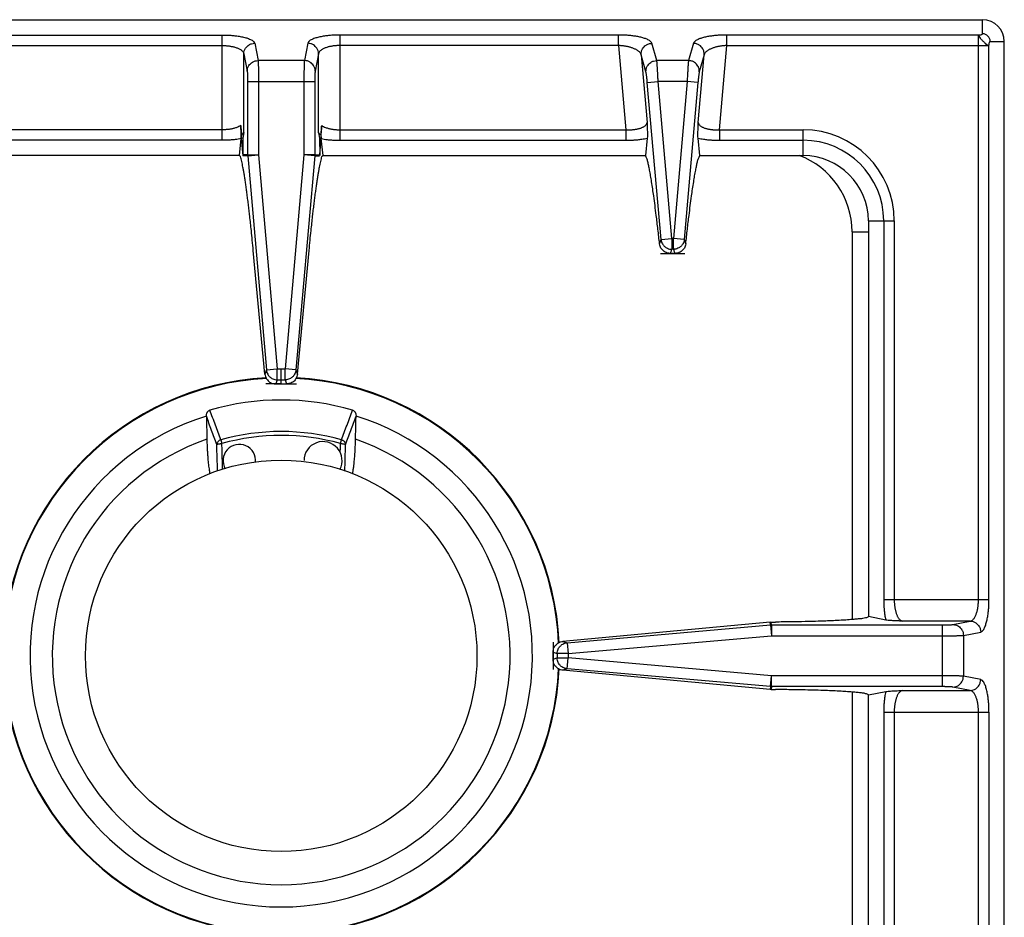
# Model space of a CAD drawing. Units: inches. Extents: x 1086 to 1924, y 1516 to 1758.
# Drawn here: x 1349 to 1357, y 1607 to 1613 of the extents above; entities that cross this region are included whole.
import ezdxf

# ---------------------------------------------------------------- set-up
doc = ezdxf.new("R2010")
doc.units = ezdxf.units.IN
doc.header["$LTSCALE"] = 115.146667
doc.header["$MEASUREMENT"] = 0
doc.layers.get('0').update_dxf_attribs({"linetype": 'CONTINUOUS'})

msp = doc.modelspace()

# ---------------------------------------------------------------- linework, layer by layer
at = {"color": 7, "linetype": 'Continuous'}
for p, q in [((1346.2242, 1613.4495), (1356.3817, 1613.4495)), ((1356.5392, 1593.3708), (1356.5392, 1613.292)), ((1350.9998, 1612.4653), (1351.0132, 1612.5882)), ((1351.0132, 1612.5882), (1351.0134, 1612.5902)), ((1351.0134, 1612.5902), (1351.0135, 1612.5927)), ((1351.0135, 1612.5927), (1351.0249, 1612.4629)), ((1351.0162, 1612.6153), (1351.0136, 1612.5919)), ((1351.0246, 1612.5919), (1351.0136, 1612.5919)), ((1351.0246, 1612.5919), (1351.0245, 1612.4686)), ((1351.0324, 1612.6319), (1351.0246, 1612.5919)), ((1351.5735, 1612.6319), (1351.5814, 1612.5919)), ((1351.5814, 1612.5919), (1351.5923, 1612.5919)), ((1351.5814, 1612.5919), (1351.5815, 1612.4686)), ((1351.5817, 1612.4698), (1351.5924, 1612.5927)), ((1351.5898, 1612.6153), (1351.5923, 1612.5919)), ((1351.5926, 1612.5902), (1351.5924, 1612.5927)), ((1351.5927, 1612.5882), (1351.5926, 1612.5902)), ((1351.6061, 1612.4653), (1351.5927, 1612.5882)), ((1353.9541, 1612.592), (1353.9403, 1612.4653)), ((1354.335, 1612.4653), (1354.3212, 1612.592)), ((1350.9972, 1612.4653), (1348.6657, 1612.4653)), ((1350.9998, 1612.4653), (1350.9972, 1612.4653)), ((1351.5817, 1612.4698), (1351.5811, 1612.4629)), ((1351.6061, 1612.4653), (1351.6088, 1612.4653)), ((1351.6088, 1612.4653), (1353.9403, 1612.4653)), ((1354.335, 1612.4653), (1355.0825, 1612.4653)), ((1355.5549, 1611.9928), (1355.5549, 1609.1267)), ((1351.1855, 1610.8826), (1351.101, 1611.7785)), ((1351.4205, 1610.8826), (1351.505, 1611.7785)), ((1354.1535, 1611.7566), (1354.1217, 1611.7566)), ((1351.2639, 1610.8117), (1351.342, 1610.8117)), ((1350.761, 1610.5788), (1350.761, 1610.5795)), ((1351.8449, 1610.5795), (1351.8449, 1610.5788)), ((1354.8446, 1609.0872), (1353.3426, 1608.9479)), ((1354.8446, 1609.0872), (1354.8463, 1609.0873)), ((1354.8463, 1609.0873), (1354.848, 1609.0875)), ((1354.848, 1609.0875), (1354.8497, 1609.0875)), ((1354.8497, 1609.0875), (1354.8514, 1609.0875)), ((1354.8514, 1609.0875), (1354.8814, 1609.0877)), ((1355.6801, 1609.1022), (1355.5549, 1609.1267)), ((1353.2715, 1608.817), (1353.2715, 1608.8695)), ((1354.8446, 1608.5993), (1353.3426, 1608.7386)), ((1354.8463, 1608.5991), (1354.8446, 1608.5993)), ((1354.848, 1608.5989), (1354.8463, 1608.5991)), ((1354.8497, 1608.599), (1354.848, 1608.5989)), ((1354.8514, 1608.5989), (1354.8497, 1608.599)), ((1354.8514, 1608.5989), (1354.8814, 1608.5988)), ((1355.5549, 1608.5598), (1355.6801, 1608.5842)), ((1355.5549, 1605.6936), (1355.5549, 1608.5598))]:
    msp.add_line(p, q, dxfattribs=at)
at = {"color": 9, "linetype": 'Continuous'}
for p, q in [((1356.3817, 1613.3473), (1356.3817, 1613.4495)), ((1348.8606, 1613.3386), (1350.8751, 1613.3386)), ((1350.8751, 1612.5762), (1350.8751, 1613.3386)), ((1353.7454, 1613.3386), (1351.7308, 1613.3386)), ((1351.7308, 1612.5762), (1351.7308, 1613.3386)), ((1353.7454, 1613.2625), (1353.7454, 1613.3386)), ((1356.3522, 1613.3386), (1354.5299, 1613.3386)), ((1354.5299, 1613.2625), (1354.5299, 1613.3386)), ((1356.3522, 1609.2514), (1356.3522, 1613.3386)), ((1356.437, 1613.292), (1356.5392, 1613.292)), ((1348.8606, 1613.2625), (1350.8751, 1613.2625)), ((1351.111, 1613.2786), (1351.1355, 1613.1538)), ((1351.4949, 1613.2786), (1351.4705, 1613.1538)), ((1353.7454, 1613.2625), (1351.7308, 1613.2625)), ((1353.7454, 1613.2625), (1353.7987, 1612.6523)), ((1354.0228, 1613.1538), (1353.9874, 1613.2786)), ((1354.2878, 1613.2786), (1354.2524, 1613.1538)), ((1354.4765, 1612.6523), (1354.5299, 1613.2625)), ((1354.5299, 1613.2625), (1356.4282, 1613.2625)), ((1356.4282, 1609.2514), (1356.4282, 1613.2625)), ((1351.0324, 1613.2025), (1351.0568, 1613.0777)), ((1351.0324, 1612.6319), (1351.0324, 1613.2025)), ((1351.4705, 1613.1538), (1351.1355, 1613.1538)), ((1351.5735, 1613.2025), (1351.5491, 1613.0777)), ((1351.5735, 1612.6319), (1351.5735, 1613.2025)), ((1353.9445, 1613.0709), (1353.9091, 1613.1957)), ((1353.9091, 1613.1957), (1353.952, 1612.7054)), ((1354.2524, 1613.1538), (1354.0228, 1613.1538)), ((1354.3233, 1612.7054), (1354.3662, 1613.1957)), ((1354.3662, 1613.1957), (1354.3307, 1613.0709)), ((1351.0599, 1613.0017), (1351.5461, 1613.0017)), ((1351.0599, 1613.0017), (1351.0599, 1612.4713)), ((1351.1385, 1613.0017), (1351.1385, 1612.4713)), ((1351.4674, 1613.0017), (1351.4674, 1612.4713)), ((1351.5461, 1613.0017), (1351.5461, 1612.4713)), ((1353.9542, 1612.9948), (1354.0326, 1613.0017)), ((1354.0537, 1611.8581), (1353.9542, 1612.9948)), ((1354.2427, 1613.0017), (1354.0326, 1613.0017)), ((1354.132, 1611.865), (1354.0326, 1613.0017)), ((1354.2427, 1613.0017), (1354.1432, 1611.865)), ((1354.321, 1612.9948), (1354.2216, 1611.8581)), ((1354.321, 1612.9948), (1354.2427, 1613.0017)), ((1350.8751, 1612.6523), (1348.8072, 1612.6523)), ((1351.7308, 1612.6523), (1353.7987, 1612.6523)), ((1353.7987, 1612.6523), (1353.7987, 1612.5762)), ((1354.4765, 1612.6523), (1355.0825, 1612.6523)), ((1354.4765, 1612.6523), (1354.4765, 1612.5762)), ((1355.0825, 1612.4653), (1355.0825, 1612.6523)), ((1350.8751, 1612.5762), (1348.8072, 1612.5762)), ((1351.7308, 1612.5762), (1353.7987, 1612.5762)), ((1354.4765, 1612.5762), (1355.0825, 1612.5762)), ((1351.0599, 1612.4713), (1351.0246, 1612.4698)), ((1351.0602, 1612.4645), (1351.0249, 1612.4629)), ((1351.0599, 1612.4713), (1351.0599, 1612.469)), ((1351.0599, 1612.4713), (1351.1385, 1612.4713)), ((1351.0599, 1612.469), (1351.06, 1612.4668)), ((1351.06, 1612.4668), (1351.0602, 1612.4645)), ((1351.0602, 1612.4645), (1351.1385, 1612.4713)), ((1351.0602, 1612.4645), (1351.1959, 1610.9132)), ((1351.1385, 1612.4713), (1351.2742, 1610.9201)), ((1351.4674, 1612.4713), (1351.3317, 1610.9201)), ((1351.5458, 1612.4645), (1351.4101, 1610.9132)), ((1351.5458, 1612.4645), (1351.4674, 1612.4713)), ((1351.5461, 1612.4713), (1351.4674, 1612.4713)), ((1351.5459, 1612.4668), (1351.5458, 1612.4645)), ((1351.5458, 1612.4645), (1351.5811, 1612.4629)), ((1351.546, 1612.469), (1351.5459, 1612.4668)), ((1351.5461, 1612.4713), (1351.546, 1612.469)), ((1351.5461, 1612.4713), (1351.5814, 1612.4698)), ((1355.5549, 1611.9928), (1355.742, 1611.9928)), ((1355.6659, 1611.9928), (1355.6659, 1609.2514)), ((1355.742, 1611.9928), (1355.742, 1609.2514)), ((1354.0537, 1611.8581), (1354.132, 1611.865)), ((1354.1432, 1611.865), (1354.132, 1611.865)), ((1354.132, 1611.865), (1354.132, 1611.7868)), ((1354.2216, 1611.8581), (1354.1432, 1611.865)), ((1354.1432, 1611.7868), (1354.1432, 1611.865)), ((1355.4368, 1611.9141), (1355.5549, 1611.9141)), ((1355.4368, 1611.9141), (1355.4368, 1609.1059)), ((1354.0426, 1611.8258), (1354.0537, 1611.8581)), ((1354.2216, 1611.8581), (1354.2326, 1611.8258)), ((1354.1432, 1611.7868), (1354.132, 1611.7868)), ((1351.1959, 1610.9132), (1351.1855, 1610.8826)), ((1351.1959, 1610.9132), (1351.2742, 1610.9201)), ((1351.2742, 1610.9201), (1351.3317, 1610.9201)), ((1351.2742, 1610.8419), (1351.2742, 1610.9201)), ((1351.303, 1610.8117), (1351.303, 1610.9201)), ((1351.4101, 1610.9132), (1351.3317, 1610.9201)), ((1351.3317, 1610.8419), (1351.3317, 1610.9201)), ((1351.4101, 1610.9132), (1351.4205, 1610.8826)), ((1351.2742, 1610.8419), (1351.2639, 1610.8117)), ((1351.2742, 1610.8419), (1351.3317, 1610.8419)), ((1351.3317, 1610.8419), (1351.342, 1610.8117)), ((1350.8658, 1610.4073), (1350.8734, 1610.3801)), ((1351.7325, 1610.3801), (1351.7401, 1610.4073)), ((1355.6659, 1609.2514), (1356.4282, 1609.2514)), ((1354.8455, 1609.0663), (1354.8446, 1609.0872)), ((1354.8523, 1609.0666), (1354.8514, 1609.0875)), ((1356.2922, 1609.0941), (1355.8019, 1609.0941)), ((1356.1674, 1609.0697), (1356.2922, 1609.0941)), ((1353.373, 1608.9375), (1354.8455, 1609.0663)), ((1354.8455, 1609.0663), (1354.8478, 1609.0665)), ((1354.8455, 1609.0663), (1354.8523, 1608.988)), ((1354.8478, 1609.0665), (1354.8501, 1609.0666)), ((1354.8501, 1609.0666), (1354.8523, 1609.0666)), ((1354.8523, 1609.0666), (1356.0913, 1609.0666)), ((1354.8523, 1609.0666), (1354.8523, 1608.988)), ((1356.0913, 1608.6198), (1356.0913, 1609.0666)), ((1356.2434, 1608.9911), (1356.3683, 1609.0155)), ((1353.3426, 1608.9479), (1353.373, 1608.9375)), ((1353.3798, 1608.8592), (1354.8523, 1608.988)), ((1354.8523, 1608.988), (1356.0913, 1608.988)), ((1356.2434, 1608.9911), (1356.2434, 1608.6954)), ((1353.2715, 1608.8695), (1353.3017, 1608.8592)), ((1353.373, 1608.9375), (1353.3798, 1608.8592)), ((1353.3017, 1608.8273), (1353.2715, 1608.817)), ((1353.3798, 1608.8592), (1353.3017, 1608.8592)), ((1353.3017, 1608.8592), (1353.3017, 1608.8273)), ((1353.3017, 1608.8273), (1353.3798, 1608.8273)), ((1353.373, 1608.7489), (1353.3798, 1608.8273)), ((1353.3798, 1608.8592), (1353.3798, 1608.8273)), ((1354.8523, 1608.6984), (1353.3798, 1608.8273)), ((1353.373, 1608.7489), (1353.3426, 1608.7386)), ((1354.8455, 1608.6201), (1353.373, 1608.7489)), ((1354.8455, 1608.6201), (1354.8523, 1608.6984)), ((1356.0913, 1608.6984), (1354.8523, 1608.6984)), ((1354.8523, 1608.6198), (1354.8523, 1608.6984)), ((1356.3683, 1608.671), (1356.2434, 1608.6954)), ((1354.8455, 1608.6201), (1354.8446, 1608.5993)), ((1354.8478, 1608.6199), (1354.8455, 1608.6201)), ((1354.8501, 1608.6198), (1354.8478, 1608.6199)), ((1354.8523, 1608.6198), (1354.8501, 1608.6198)), ((1354.8523, 1608.6198), (1354.8514, 1608.5989)), ((1356.0913, 1608.6198), (1354.8523, 1608.6198)), ((1355.8019, 1608.5923), (1356.2922, 1608.5923)), ((1356.2922, 1608.5923), (1356.1674, 1608.6168)), ((1355.4368, 1608.5805), (1355.4368, 1605.384)), ((1355.6659, 1608.4351), (1356.4282, 1608.4351)), ((1355.6659, 1608.4351), (1355.6659, 1605.6936)), ((1355.742, 1608.4351), (1355.742, 1605.6936)), ((1356.3522, 1598.2278), (1356.3522, 1608.4351)), ((1356.4282, 1608.4351), (1356.4282, 1598.2278))]:
    msp.add_line(p, q, dxfattribs=at)
at = {"color": 7, "linetype": 'Continuous'}
msp.add_circle((1351.303, 1608.8432), 1.4173, dxfattribs=at)
for centre, radius, start, end in [((1356.3817, 1613.292), 0.1575, 0, 90), ((1355.0825, 1611.9928), 0.4724, 0, 90), ((1351.303, 1608.8432), 2.0157, 93.08538, 177.2989), ((1351.303, 1608.8432), 2.0157, 2.7011, 86.91462), ((1351.303, 1608.8432), 1.8523, 73.80951, 106.19049), ((1351.303, 1608.8432), 1.8189, 107.3353, 72.6647), ((1351.303, 1608.8432), 1.6575, 108.94305, 71.05695), ((1350.9998, 1610.2566), 0.1181, 354.00664, 210.15478), ((1351.6061, 1610.2566), 0.1378, 331.73072, 180), ((1351.303, 1608.8432), 2.0157, 182.70111, 266.91464), ((1351.303, 1608.8432), 2.0157, 273.08536, 357.29889)]:
    msp.add_arc(centre, radius, start, end, dxfattribs=at)
at = {"color": 9, "linetype": 'Continuous'}
for centre, radius, start, end in [((1356.3817, 1613.292), 0.0553, 0, 90), ((1355.0825, 1611.9928), 0.6595, 0, 90), ((1355.0825, 1611.9928), 0.5834, 0, 90), ((1354.8463, 1611.9141), 0.5906, 0, 69.3601), ((1351.303, 1608.8432), 2.0111, 92.97285, 177.38114), ((1351.303, 1608.8432), 2.0111, 2.61886, 87.02715), ((1351.303, 1608.8432), 1.624, 74.38515, 105.61485), ((1351.303, 1608.8432), 1.5958, 74.38426, 105.61574), ((1351.303, 1608.8432), 2.0111, 182.61886, 267.02715), ((1351.303, 1608.8432), 2.0111, 272.97285, 357.38114)]:
    msp.add_arc(centre, radius, start, end, dxfattribs=at)
for points in [[(1350.8751, 1613.3386), (1350.8949, 1613.3384), (1350.9138, 1613.3377), (1350.9295, 1613.3369), (1350.9449, 1613.3358), (1350.9596, 1613.3344), (1350.9747, 1613.3327), (1350.9907, 1613.3305), (1351.0066, 1613.3279), (1351.0225, 1613.3247), (1351.0384, 1613.3211), (1351.053, 1613.317), (1351.067, 1613.3122), (1351.08, 1613.3068), (1351.0924, 1613.3004), (1351.1035, 1613.2913), (1351.111, 1613.2786)], [(1351.7308, 1613.3386), (1351.7111, 1613.3384), (1351.6922, 1613.3377), (1351.6764, 1613.3369), (1351.6611, 1613.3358), (1351.6464, 1613.3344), (1351.6312, 1613.3327), (1351.6153, 1613.3305), (1351.5993, 1613.3279), (1351.5834, 1613.3247), (1351.5676, 1613.3211), (1351.553, 1613.317), (1351.5389, 1613.3122), (1351.526, 1613.3068), (1351.5135, 1613.3004), (1351.5025, 1613.2913), (1351.4949, 1613.2786)], [(1353.9874, 1613.2786), (1353.9799, 1613.2902), (1353.9696, 1613.2986), (1353.9584, 1613.3046), (1353.9467, 1613.3098), (1353.9341, 1613.3143), (1353.921, 1613.3183), (1353.9067, 1613.322), (1353.8923, 1613.3252), (1353.8777, 1613.328), (1353.8631, 1613.3303), (1353.8488, 1613.3323), (1353.8344, 1613.334), (1353.8209, 1613.3353), (1353.8078, 1613.3364), (1353.7941, 1613.3372), (1353.78, 1613.3379), (1353.763, 1613.3384), (1353.7454, 1613.3386)], [(1354.5299, 1613.3386), (1354.5122, 1613.3384), (1354.4952, 1613.3379), (1354.4812, 1613.3372), (1354.4674, 1613.3364), (1354.4543, 1613.3353), (1354.4408, 1613.334), (1354.4265, 1613.3323), (1354.4121, 1613.3303), (1354.3975, 1613.328), (1354.3829, 1613.3252), (1354.3685, 1613.322), (1354.3542, 1613.3183), (1354.3411, 1613.3143), (1354.3285, 1613.3098), (1354.3169, 1613.3046), (1354.3056, 1613.2986), (1354.2953, 1613.2902), (1354.2878, 1613.2786)], [(1356.3522, 1613.3386), (1356.3637, 1613.3394), (1356.374, 1613.3418), (1356.3789, 1613.3442), (1356.3817, 1613.3473)], [(1356.3522, 1613.3386), (1356.3588, 1613.3231), (1356.3685, 1613.3107), (1356.3769, 1613.3026), (1356.3846, 1613.295), (1356.3923, 1613.2873), (1356.4004, 1613.2788), (1356.4127, 1613.269), (1356.4282, 1613.2625)], [(1356.4282, 1613.2625), (1356.4291, 1613.2741), (1356.4315, 1613.2844), (1356.4339, 1613.2892), (1356.437, 1613.292)], [(1350.8751, 1613.2625), (1350.8883, 1613.2623), (1350.9009, 1613.2617), (1350.9114, 1613.2608), (1350.9216, 1613.2597), (1350.9314, 1613.2583), (1350.9415, 1613.2566), (1350.9522, 1613.2544), (1350.9628, 1613.2518), (1350.9734, 1613.2487), (1350.9839, 1613.245), (1350.9938, 1613.2409), (1351.0031, 1613.2361), (1351.012, 1613.2305), (1351.0203, 1613.2238), (1351.028, 1613.2144), (1351.0324, 1613.2025)], [(1351.0324, 1613.2025), (1351.0357, 1613.2241), (1351.0445, 1613.2422), (1351.0561, 1613.2558), (1351.0701, 1613.267), (1351.0889, 1613.2754), (1351.111, 1613.2786)], [(1351.5735, 1613.2025), (1351.5702, 1613.2241), (1351.5615, 1613.2422), (1351.5499, 1613.2558), (1351.5358, 1613.267), (1351.517, 1613.2754), (1351.4949, 1613.2786)], [(1351.7308, 1613.2625), (1351.7177, 1613.2623), (1351.7051, 1613.2617), (1351.6946, 1613.2608), (1351.6843, 1613.2597), (1351.6745, 1613.2583), (1351.6645, 1613.2566), (1351.6538, 1613.2544), (1351.6432, 1613.2518), (1351.6325, 1613.2487), (1351.622, 1613.245), (1351.6122, 1613.2409), (1351.6029, 1613.2361), (1351.594, 1613.2305), (1351.5856, 1613.2238), (1351.578, 1613.2144), (1351.5735, 1613.2025)], [(1353.9091, 1613.1957), (1353.9042, 1613.2068), (1353.8969, 1613.2157), (1353.8892, 1613.2223), (1353.881, 1613.2279), (1353.8725, 1613.2328), (1353.8635, 1613.2372), (1353.8539, 1613.2413), (1353.8441, 1613.2449), (1353.8343, 1613.2481), (1353.8244, 1613.2509), (1353.8148, 1613.2533), (1353.8051, 1613.2554), (1353.796, 1613.2571), (1353.7872, 1613.2585), (1353.778, 1613.2598), (1353.7686, 1613.2608), (1353.7572, 1613.2618), (1353.7454, 1613.2625)], [(1353.9091, 1613.1957), (1353.9108, 1613.2186), (1353.9188, 1613.2382), (1353.9303, 1613.2532), (1353.9446, 1613.2655), (1353.9641, 1613.275), (1353.9874, 1613.2786)], [(1354.3662, 1613.1957), (1354.3645, 1613.2186), (1354.3565, 1613.2382), (1354.345, 1613.2532), (1354.3307, 1613.2655), (1354.3111, 1613.275), (1354.2878, 1613.2786)], [(1354.5299, 1613.2625), (1354.518, 1613.2618), (1354.5067, 1613.2608), (1354.4972, 1613.2598), (1354.488, 1613.2585), (1354.4792, 1613.2571), (1354.4701, 1613.2554), (1354.4605, 1613.2533), (1354.4509, 1613.2509), (1354.4409, 1613.2481), (1354.4311, 1613.2449), (1354.4213, 1613.2413), (1354.4117, 1613.2372), (1354.4027, 1613.2328), (1354.3943, 1613.2279), (1354.3861, 1613.2223), (1354.3783, 1613.2157), (1354.371, 1613.2068), (1354.3662, 1613.1957)], [(1351.0568, 1613.0777), (1351.0601, 1613.0993), (1351.0689, 1613.1174), (1351.0805, 1613.131), (1351.0945, 1613.1422), (1351.1133, 1613.1506), (1351.1355, 1613.1538)], [(1351.1355, 1613.1538), (1351.1363, 1613.1401), (1351.1369, 1613.1271), (1351.1372, 1613.1164), (1351.1375, 1613.106), (1351.1377, 1613.0956), (1351.1379, 1613.0847), (1351.1381, 1613.0727), (1351.1382, 1613.0611), (1351.1383, 1613.048), (1351.1384, 1613.0347), (1351.1385, 1613.0185), (1351.1385, 1613.0017)], [(1351.4705, 1613.1538), (1351.4696, 1613.1401), (1351.4691, 1613.1271), (1351.4687, 1613.1164), (1351.4685, 1613.106), (1351.4683, 1613.0956), (1351.4681, 1613.0847), (1351.4679, 1613.0727), (1351.4677, 1613.0611), (1351.4676, 1613.048), (1351.4675, 1613.0347), (1351.4675, 1613.0185), (1351.4674, 1613.0017)], [(1351.5491, 1613.0777), (1351.5458, 1613.0993), (1351.5371, 1613.1174), (1351.5255, 1613.131), (1351.5114, 1613.1422), (1351.4926, 1613.1506), (1351.4705, 1613.1538)], [(1353.9445, 1613.0709), (1353.9462, 1613.0938), (1353.9542, 1613.1134), (1353.9657, 1613.1284), (1353.98, 1613.1407), (1353.9996, 1613.1502), (1354.0228, 1613.1538)], [(1354.0326, 1613.0017), (1354.0318, 1613.0185), (1354.031, 1613.0348), (1354.0303, 1613.0481), (1354.0296, 1613.0612), (1354.029, 1613.0728), (1354.0283, 1613.0848), (1354.0276, 1613.0957), (1354.0269, 1613.1061), (1354.0262, 1613.1165), (1354.0254, 1613.1271), (1354.0243, 1613.1401), (1354.0228, 1613.1538)], [(1354.2524, 1613.1538), (1354.2509, 1613.1402), (1354.2498, 1613.1273), (1354.249, 1613.1167), (1354.2483, 1613.1064), (1354.2476, 1613.096), (1354.247, 1613.0851), (1354.2463, 1613.0732), (1354.2456, 1613.0615), (1354.2449, 1613.0484), (1354.2442, 1613.035), (1354.2435, 1613.0186), (1354.2427, 1613.0017)], [(1354.3307, 1613.0709), (1354.329, 1613.0938), (1354.3211, 1613.1134), (1354.3096, 1613.1284), (1354.2952, 1613.1407), (1354.2757, 1613.1502), (1354.2524, 1613.1538)], [(1351.0568, 1613.0777), (1351.058, 1613.0682), (1351.0586, 1613.0588), (1351.059, 1613.0509), (1351.0592, 1613.0434), (1351.0594, 1613.0372), (1351.0596, 1613.0311), (1351.0597, 1613.0248), (1351.0598, 1613.0182), (1351.0599, 1613.0101), (1351.0599, 1613.0017)], [(1351.5491, 1613.0777), (1351.548, 1613.0682), (1351.5473, 1613.0588), (1351.547, 1613.0509), (1351.5467, 1613.0434), (1351.5465, 1613.0372), (1351.5464, 1613.0311), (1351.5463, 1613.0248), (1351.5462, 1613.0182), (1351.5461, 1613.0101), (1351.5461, 1613.0017)], [(1353.9542, 1612.9948), (1353.9535, 1613.0032), (1353.9527, 1613.0114), (1353.952, 1613.018), (1353.9513, 1613.0246), (1353.9507, 1613.0302), (1353.9501, 1613.0356), (1353.9492, 1613.0421), (1353.9483, 1613.0491), (1353.9467, 1613.0596), (1353.9445, 1613.0709)], [(1354.3307, 1613.0709), (1354.3288, 1613.0614), (1354.3273, 1613.0521), (1354.3263, 1613.0443), (1354.3253, 1613.0367), (1354.3246, 1613.0305), (1354.3239, 1613.0245), (1354.3232, 1613.0181), (1354.3226, 1613.0115), (1354.3218, 1613.0033), (1354.321, 1612.9948)], [(1351.0096, 1612.6827), (1350.996, 1612.675), (1350.9823, 1612.6692), (1350.971, 1612.6654), (1350.9598, 1612.6622), (1350.9499, 1612.6599), (1350.9397, 1612.6578), (1350.9299, 1612.6562), (1350.9204, 1612.6549), (1350.9104, 1612.6539), (1350.9002, 1612.6531), (1350.8879, 1612.6525), (1350.8751, 1612.6523)], [(1351.5963, 1612.6827), (1351.6099, 1612.675), (1351.6237, 1612.6692), (1351.635, 1612.6654), (1351.6462, 1612.6622), (1351.656, 1612.6599), (1351.6663, 1612.6578), (1351.6761, 1612.6562), (1351.6856, 1612.6549), (1351.6955, 1612.6539), (1351.7057, 1612.6531), (1351.718, 1612.6525), (1351.7308, 1612.6523)], [(1353.7987, 1612.6523), (1353.8108, 1612.6519), (1353.8223, 1612.652), (1353.8319, 1612.6523), (1353.8412, 1612.6528), (1353.85, 1612.6535), (1353.8591, 1612.6545), (1353.8686, 1612.6558), (1353.8781, 1612.6575), (1353.8876, 1612.6595), (1353.8971, 1612.662), (1353.9063, 1612.6649), (1353.9154, 1612.6683), (1353.9235, 1612.6721), (1353.931, 1612.6764), (1353.9379, 1612.6814), (1353.9442, 1612.6874), (1353.9495, 1612.6955), (1353.952, 1612.7054)], [(1354.3233, 1612.7054), (1354.3258, 1612.6955), (1354.331, 1612.6874), (1354.3373, 1612.6814), (1354.3442, 1612.6764), (1354.3518, 1612.6721), (1354.3599, 1612.6683), (1354.3689, 1612.6649), (1354.3781, 1612.662), (1354.3876, 1612.6595), (1354.3972, 1612.6575), (1354.4067, 1612.6558), (1354.4162, 1612.6545), (1354.4252, 1612.6535), (1354.4341, 1612.6528), (1354.4434, 1612.6523), (1354.4529, 1612.652), (1354.4645, 1612.6519), (1354.4765, 1612.6523)], [(1351.0132, 1612.5882), (1350.9913, 1612.5844), (1350.9702, 1612.5816), (1350.9544, 1612.5799), (1350.9396, 1612.5786), (1350.9259, 1612.5777), (1350.9114, 1612.577), (1350.8936, 1612.5764), (1350.8751, 1612.5762)], [(1351.5927, 1612.5882), (1351.6147, 1612.5844), (1351.6358, 1612.5816), (1351.6516, 1612.5799), (1351.6664, 1612.5786), (1351.6801, 1612.5777), (1351.6946, 1612.577), (1351.7123, 1612.5764), (1351.7308, 1612.5762)], [(1353.7987, 1612.5762), (1353.816, 1612.5764), (1353.8326, 1612.5769), (1353.8463, 1612.5775), (1353.8597, 1612.5784), (1353.8721, 1612.5794), (1353.8845, 1612.5806), (1353.8992, 1612.5823), (1353.9144, 1612.5844), (1353.9339, 1612.5877), (1353.9541, 1612.592)], [(1354.3212, 1612.592), (1354.3414, 1612.5877), (1354.3609, 1612.5844), (1354.376, 1612.5823), (1354.3907, 1612.5806), (1354.4031, 1612.5794), (1354.4156, 1612.5784), (1354.429, 1612.5775), (1354.4427, 1612.5769), (1354.4592, 1612.5764), (1354.4765, 1612.5762)], [(1354.0537, 1611.8581), (1354.057, 1611.8415), (1354.0635, 1611.8268), (1354.0707, 1611.8163), (1354.0789, 1611.8076), (1354.0883, 1611.8002), (1354.0994, 1611.794), (1354.1149, 1611.7887), (1354.132, 1611.7868)], [(1354.2216, 1611.8581), (1354.2182, 1611.8414), (1354.2116, 1611.8266), (1354.2044, 1611.8162), (1354.1962, 1611.8074), (1354.1868, 1611.8001), (1354.1757, 1611.7939), (1354.1603, 1611.7887), (1354.1432, 1611.7868)], [(1354.1217, 1611.7566), (1354.1234, 1611.7615), (1354.125, 1611.7663)], [(1354.125, 1611.7663), (1354.1285, 1611.7766), (1354.132, 1611.7868)], [(1354.1432, 1611.7868), (1354.1467, 1611.7766), (1354.1502, 1611.7663)], [(1354.1502, 1611.7663), (1354.1519, 1611.7615), (1354.1535, 1611.7566)], [(1351.1959, 1610.9132), (1351.1993, 1610.8965), (1351.2059, 1610.8817), (1351.2131, 1610.8713), (1351.2212, 1610.8626), (1351.2307, 1610.8552), (1351.2418, 1610.849), (1351.2572, 1610.8438), (1351.2742, 1610.8419)], [(1351.4101, 1610.9132), (1351.4067, 1610.8965), (1351.4001, 1610.8817), (1351.3929, 1610.8713), (1351.3847, 1610.8626), (1351.3752, 1610.8552), (1351.3642, 1610.849), (1351.3488, 1610.8438), (1351.3317, 1610.8419)], [(1350.8365, 1610.3735), (1350.8178, 1610.4244), (1350.7991, 1610.4754), (1350.7801, 1610.527), (1350.761, 1610.5788)], [(1350.8658, 1610.4073), (1350.8462, 1610.4605), (1350.8265, 1610.5138), (1350.8065, 1610.5679), (1350.7865, 1610.622)], [(1351.7401, 1610.4073), (1351.7598, 1610.4605), (1351.7795, 1610.5138), (1351.7994, 1610.5679), (1351.8194, 1610.622)], [(1351.7694, 1610.3735), (1351.7881, 1610.4244), (1351.8069, 1610.4754), (1351.8259, 1610.527), (1351.8449, 1610.5788)], [(1350.8658, 1610.4073), (1350.8576, 1610.404), (1350.8507, 1610.3994), (1350.8457, 1610.3944), (1350.8415, 1610.3887), (1350.8382, 1610.3817), (1350.8365, 1610.3735)], [(1350.8365, 1610.3735), (1350.8405, 1610.3756), (1350.8447, 1610.3769), (1350.8501, 1610.3779), (1350.8559, 1610.3787), (1350.8644, 1610.3796), (1350.8734, 1610.3801)], [(1350.8423, 1610.1802), (1350.8394, 1610.2769), (1350.8365, 1610.3735)], [(1350.877, 1610.2565), (1350.8752, 1610.3183), (1350.8734, 1610.3801)], [(1351.7306, 1610.3156), (1351.7316, 1610.3479), (1351.7325, 1610.3801)], [(1351.7325, 1610.3801), (1351.7416, 1610.3796), (1351.7501, 1610.3787), (1351.7558, 1610.3779), (1351.7613, 1610.3769), (1351.7654, 1610.3756), (1351.7694, 1610.3735)], [(1351.7401, 1610.4073), (1351.7484, 1610.404), (1351.7552, 1610.3994), (1351.7603, 1610.3944), (1351.7645, 1610.3887), (1351.7678, 1610.3817), (1351.7694, 1610.3735)], [(1351.7636, 1610.1802), (1351.7665, 1610.2769), (1351.7694, 1610.3735)], [(1350.8789, 1610.1915), (1350.878, 1610.224), (1350.877, 1610.2565)], [(1355.6659, 1609.2514), (1355.666, 1609.2349), (1355.6665, 1609.2191), (1355.6671, 1609.206), (1355.6678, 1609.1933), (1355.6687, 1609.1815), (1355.6698, 1609.1697), (1355.6714, 1609.1555), (1355.6732, 1609.1408), (1355.6762, 1609.1219), (1355.6801, 1609.1022)], [(1355.742, 1609.2514), (1355.7421, 1609.2396), (1355.7426, 1609.2283), (1355.7433, 1609.219), (1355.7442, 1609.2099), (1355.7453, 1609.2012), (1355.7466, 1609.1922), (1355.7483, 1609.1828), (1355.7503, 1609.1733), (1355.7527, 1609.1637), (1355.7554, 1609.1542), (1355.7587, 1609.1448), (1355.7623, 1609.1356), (1355.7664, 1609.1271), (1355.7709, 1609.1191), (1355.7762, 1609.1115), (1355.7825, 1609.1044), (1355.7912, 1609.0979), (1355.8019, 1609.0941)], [(1356.2922, 1609.0941), (1356.3041, 1609.0986), (1356.3135, 1609.1062), (1356.3202, 1609.1145), (1356.3258, 1609.1235), (1356.3305, 1609.1327), (1356.3347, 1609.1426), (1356.3383, 1609.1531), (1356.3415, 1609.1638), (1356.3441, 1609.1743), (1356.3463, 1609.185), (1356.348, 1609.1951), (1356.3494, 1609.2049), (1356.3505, 1609.2151), (1356.3513, 1609.2256), (1356.352, 1609.2382), (1356.3522, 1609.2514)], [(1356.3683, 1609.0155), (1356.381, 1609.0231), (1356.39, 1609.0341), (1356.3965, 1609.0466), (1356.4018, 1609.0595), (1356.4066, 1609.0735), (1356.4107, 1609.0882), (1356.4144, 1609.104), (1356.4175, 1609.1199), (1356.4202, 1609.1358), (1356.4223, 1609.1518), (1356.4241, 1609.1669), (1356.4254, 1609.1816), (1356.4265, 1609.197), (1356.4274, 1609.2127), (1356.428, 1609.2317), (1356.4282, 1609.2514)], [(1356.2922, 1609.0941), (1356.3138, 1609.0908), (1356.3319, 1609.082), (1356.3455, 1609.0704), (1356.3567, 1609.0564), (1356.3651, 1609.0376), (1356.3683, 1609.0155)], [(1356.0913, 1609.0666), (1356.1, 1609.0667), (1356.1084, 1609.0667), (1356.1152, 1609.0668), (1356.1219, 1609.067), (1356.1275, 1609.0671), (1356.1329, 1609.0673), (1356.1394, 1609.0675), (1356.1462, 1609.0678), (1356.1564, 1609.0685), (1356.1674, 1609.0697)], [(1356.1674, 1609.0697), (1356.189, 1609.0664), (1356.2071, 1609.0576), (1356.2207, 1609.046), (1356.2318, 1609.032), (1356.2403, 1609.0132), (1356.2434, 1608.9911)], [(1356.0913, 1608.988), (1356.1087, 1608.988), (1356.1255, 1608.9881), (1356.1391, 1608.9882), (1356.1524, 1608.9883), (1356.164, 1608.9885), (1356.176, 1608.9887), (1356.1868, 1608.9889), (1356.1972, 1608.9891), (1356.2073, 1608.9893), (1356.2177, 1608.9897), (1356.2303, 1608.9902), (1356.2434, 1608.9911)], [(1353.3017, 1608.8592), (1353.3035, 1608.8763), (1353.3088, 1608.8917), (1353.3151, 1608.9028), (1353.3225, 1608.9123), (1353.3312, 1608.9205), (1353.3416, 1608.9276), (1353.3564, 1608.9342), (1353.373, 1608.9375)], [(1353.373, 1608.7489), (1353.3562, 1608.7523), (1353.3414, 1608.7589), (1353.331, 1608.7661), (1353.3223, 1608.7743), (1353.315, 1608.7838), (1353.3088, 1608.7948), (1353.3035, 1608.8102), (1353.3017, 1608.8273)], [(1356.2434, 1608.6954), (1356.2304, 1608.6962), (1356.2179, 1608.6968), (1356.2076, 1608.6971), (1356.1975, 1608.6974), (1356.1871, 1608.6976), (1356.1764, 1608.6978), (1356.1644, 1608.698), (1356.1527, 1608.6981), (1356.1394, 1608.6983), (1356.1257, 1608.6983), (1356.1089, 1608.6984), (1356.0913, 1608.6984)], [(1356.1674, 1608.6168), (1356.189, 1608.6201), (1356.2071, 1608.6288), (1356.2207, 1608.6404), (1356.2318, 1608.6545), (1356.2403, 1608.6733), (1356.2434, 1608.6954)], [(1356.2922, 1608.5923), (1356.3138, 1608.5957), (1356.3319, 1608.6044), (1356.3455, 1608.616), (1356.3567, 1608.6301), (1356.3651, 1608.6489), (1356.3683, 1608.671)], [(1356.4282, 1608.4351), (1356.428, 1608.4548), (1356.4274, 1608.4737), (1356.4265, 1608.4894), (1356.4254, 1608.5048), (1356.4241, 1608.5195), (1356.4223, 1608.5347), (1356.4202, 1608.5506), (1356.4175, 1608.5665), (1356.4144, 1608.5825), (1356.4107, 1608.5983), (1356.4066, 1608.6129), (1356.4018, 1608.627), (1356.3965, 1608.6399), (1356.39, 1608.6524), (1356.381, 1608.6634), (1356.3683, 1608.671)], [(1355.6801, 1608.5842), (1355.6762, 1608.5646), (1355.6732, 1608.5456), (1355.6714, 1608.531), (1355.6698, 1608.5168), (1355.6687, 1608.505), (1355.6678, 1608.4931), (1355.6671, 1608.4804), (1355.6665, 1608.4674), (1355.666, 1608.4516), (1355.6659, 1608.4351)], [(1355.8019, 1608.5923), (1355.7912, 1608.5886), (1355.7825, 1608.5821), (1355.7762, 1608.575), (1355.7709, 1608.5673), (1355.7664, 1608.5594), (1355.7623, 1608.5509), (1355.7587, 1608.5417), (1355.7554, 1608.5323), (1355.7527, 1608.5228), (1355.7503, 1608.5131), (1355.7483, 1608.5037), (1355.7466, 1608.4942), (1355.7453, 1608.4853), (1355.7442, 1608.4766), (1355.7433, 1608.4675), (1355.7426, 1608.4582), (1355.7421, 1608.4469), (1355.742, 1608.4351)], [(1356.1674, 1608.6168), (1356.1565, 1608.618), (1356.1464, 1608.6187), (1356.1395, 1608.6189), (1356.1331, 1608.6192), (1356.1276, 1608.6194), (1356.122, 1608.6195), (1356.1153, 1608.6196), (1356.1085, 1608.6197), (1356.1001, 1608.6198), (1356.0913, 1608.6198)], [(1356.3522, 1608.4351), (1356.352, 1608.4482), (1356.3513, 1608.4608), (1356.3505, 1608.4713), (1356.3494, 1608.4816), (1356.348, 1608.4914), (1356.3463, 1608.5014), (1356.3441, 1608.5121), (1356.3415, 1608.5227), (1356.3383, 1608.5334), (1356.3347, 1608.5439), (1356.3305, 1608.5537), (1356.3258, 1608.563), (1356.3202, 1608.5719), (1356.3135, 1608.5803), (1356.3041, 1608.5879), (1356.2922, 1608.5923)]]:
    msp.add_spline(points, degree=3, dxfattribs=at)
at = {"color": 7, "linetype": 'Continuous'}
for points in [[(1351.0097, 1612.6822), (1351.0129, 1612.6487), (1351.0162, 1612.6153)], [(1351.0135, 1612.5919), (1351.0137, 1612.6014), (1351.0137, 1612.6106), (1351.0135, 1612.6186), (1351.0132, 1612.6265), (1351.0129, 1612.634), (1351.0126, 1612.6414), (1351.0121, 1612.6501), (1351.0115, 1612.6591), (1351.0107, 1612.6704), (1351.0097, 1612.6822)], [(1351.5963, 1612.6822), (1351.5931, 1612.6487), (1351.5898, 1612.6153)], [(1351.5924, 1612.5919), (1351.5922, 1612.6014), (1351.5923, 1612.6106), (1351.5925, 1612.6186), (1351.5927, 1612.6265), (1351.593, 1612.634), (1351.5934, 1612.6414), (1351.5938, 1612.6501), (1351.5944, 1612.6591), (1351.5952, 1612.6704), (1351.5963, 1612.6822)], [(1353.952, 1612.7054), (1353.9529, 1612.6813), (1353.9538, 1612.6585), (1353.9543, 1612.641), (1353.9547, 1612.624), (1353.9547, 1612.6084), (1353.9541, 1612.592)], [(1354.3212, 1612.592), (1354.3205, 1612.6084), (1354.3205, 1612.624), (1354.3209, 1612.641), (1354.3215, 1612.6585), (1354.3223, 1612.6813), (1354.3233, 1612.7054)], [(1351.0162, 1612.6153), (1351.0261, 1612.6219), (1351.0324, 1612.6319)], [(1351.5898, 1612.6153), (1351.5798, 1612.6219), (1351.5735, 1612.6319)], [(1351.008, 1612.4596), (1351.0039, 1612.4625), (1350.9998, 1612.4653)], [(1351.101, 1611.7785), (1351.0939, 1611.8521), (1351.0867, 1611.9224), (1351.081, 1611.9757), (1351.0753, 1612.0271), (1351.0704, 1612.0696), (1351.0651, 1612.1136), (1351.06, 1612.1545), (1351.0547, 1612.1955), (1351.0497, 1612.2319), (1351.0445, 1612.2684), (1351.0397, 1612.2998), (1351.0347, 1612.3311), (1351.0303, 1612.3567), (1351.0258, 1612.3818), (1351.0216, 1612.4022), (1351.0168, 1612.4224), (1351.0123, 1612.4408), (1351.008, 1612.4596)], [(1351.505, 1611.7785), (1351.5121, 1611.8521), (1351.5193, 1611.9224), (1351.525, 1611.9757), (1351.5307, 1612.0271), (1351.5356, 1612.0696), (1351.5409, 1612.1136), (1351.546, 1612.1545), (1351.5513, 1612.1955), (1351.5563, 1612.2319), (1351.5615, 1612.2684), (1351.5662, 1612.2998), (1351.5713, 1612.3311), (1351.5756, 1612.3567), (1351.5802, 1612.3818), (1351.5843, 1612.4022), (1351.5891, 1612.4224), (1351.5936, 1612.4408), (1351.598, 1612.4596)], [(1351.598, 1612.4596), (1351.6021, 1612.4625), (1351.6061, 1612.4653)], [(1354.0426, 1611.8258), (1354.0309, 1611.9318), (1354.0189, 1612.0327), (1354.0098, 1612.1044), (1354.0006, 1612.173), (1353.9934, 1612.2237), (1353.9853, 1612.2763), (1353.9783, 1612.3186), (1353.9706, 1612.3603), (1353.9644, 1612.391), (1353.958, 1612.4211), (1353.951, 1612.444), (1353.9403, 1612.4653)], [(1354.2326, 1611.8258), (1354.2443, 1611.9318), (1354.2563, 1612.0327), (1354.2654, 1612.1044), (1354.2746, 1612.173), (1354.2819, 1612.2237), (1354.2899, 1612.2763), (1354.2969, 1612.3186), (1354.3046, 1612.3603), (1354.3108, 1612.391), (1354.3172, 1612.4211), (1354.3243, 1612.444), (1354.335, 1612.4653)], [(1354.0989, 1611.7599), (1354.0833, 1611.7662), (1354.0703, 1611.775), (1354.0607, 1611.7846), (1354.0527, 1611.7956), (1354.0461, 1611.8096), (1354.0426, 1611.8258)], [(1354.2326, 1611.8258), (1354.2291, 1611.8096), (1354.2226, 1611.7956), (1354.2145, 1611.7846), (1354.2049, 1611.775), (1354.192, 1611.7662), (1354.1763, 1611.7599)], [(1354.1217, 1611.7566), (1354.1103, 1611.7582), (1354.0989, 1611.7599)], [(1354.1763, 1611.7599), (1354.1649, 1611.7582), (1354.1535, 1611.7566)], [(1351.1855, 1610.8826), (1351.1887, 1610.8661), (1351.1951, 1610.8518), (1351.203, 1610.8406), (1351.2125, 1610.8306), (1351.2254, 1610.8216), (1351.241, 1610.8151)], [(1351.4205, 1610.8826), (1351.4172, 1610.8661), (1351.4109, 1610.8518), (1351.403, 1610.8406), (1351.3935, 1610.8306), (1351.3806, 1610.8216), (1351.3649, 1610.8151)], [(1351.241, 1610.8151), (1351.2525, 1610.8134), (1351.2639, 1610.8117)], [(1351.3649, 1610.8151), (1351.3535, 1610.8134), (1351.342, 1610.8117)], [(1350.761, 1610.5795), (1350.7615, 1610.5885), (1350.7634, 1610.5968), (1350.7656, 1610.6025), (1350.7682, 1610.6076), (1350.7712, 1610.6117), (1350.7749, 1610.6156), (1350.7802, 1610.6194), (1350.7865, 1610.622)], [(1350.761, 1610.5788), (1350.762, 1610.5363), (1350.763, 1610.494), (1350.764, 1610.4524), (1350.7649, 1610.4109)], [(1351.8194, 1610.622), (1351.8258, 1610.6194), (1351.831, 1610.6156), (1351.8347, 1610.6117), (1351.8377, 1610.6076), (1351.8404, 1610.6025), (1351.8426, 1610.5968), (1351.8445, 1610.5885), (1351.8449, 1610.5795)], [(1351.841, 1610.4109), (1351.842, 1610.4524), (1351.843, 1610.4939), (1351.8439, 1610.5363), (1351.8449, 1610.5788)], [(1350.7649, 1610.4109), (1350.7659, 1610.3729), (1350.7675, 1610.3366), (1350.7691, 1610.3092), (1350.771, 1610.2828), (1350.7728, 1610.2609), (1350.7751, 1610.2382), (1350.7775, 1610.2176), (1350.7802, 1610.1973), (1350.7828, 1610.1798), (1350.7857, 1610.1628)], [(1351.8202, 1610.1628), (1351.8243, 1610.1873), (1351.8277, 1610.2111), (1351.8302, 1610.2323), (1351.8324, 1610.2531), (1351.8342, 1610.2734), (1351.8358, 1610.2935), (1351.8374, 1610.3178), (1351.8388, 1610.343), (1351.8402, 1610.3762), (1351.841, 1610.4109)], [(1355.5549, 1609.1267), (1355.5352, 1609.1174), (1355.5133, 1609.1129), (1355.4818, 1609.1099), (1355.4495, 1609.1069), (1355.4042, 1609.1031), (1355.3584, 1609.1001), (1355.3013, 1609.0973), (1355.2462, 1609.095), (1355.173, 1609.0925), (1355.0968, 1609.0905), (1354.9916, 1609.0887), (1354.8814, 1609.0877)], [(1355.8019, 1609.0941), (1355.7762, 1609.0953), (1355.7519, 1609.0965), (1355.7331, 1609.0975), (1355.7148, 1609.0986), (1355.6979, 1609.1), (1355.6801, 1609.1022)], [(1353.2749, 1608.8924), (1353.2814, 1608.9081), (1353.2905, 1608.9209), (1353.3004, 1608.9304), (1353.3117, 1608.9383), (1353.326, 1608.9446), (1353.3426, 1608.9479)], [(1353.2715, 1608.8695), (1353.2732, 1608.8809), (1353.2749, 1608.8924)], [(1353.2749, 1608.7941), (1353.2732, 1608.8055), (1353.2715, 1608.817)], [(1353.3426, 1608.7386), (1353.326, 1608.7418), (1353.3117, 1608.7482), (1353.3004, 1608.7561), (1353.2905, 1608.7656), (1353.2814, 1608.7784), (1353.2749, 1608.7941)], [(1355.5549, 1608.5598), (1355.5352, 1608.569), (1355.5133, 1608.5736), (1355.4818, 1608.5765), (1355.4495, 1608.5796), (1355.4042, 1608.5834), (1355.3584, 1608.5863), (1355.3013, 1608.5892), (1355.2462, 1608.5915), (1355.173, 1608.5939), (1355.0968, 1608.5959), (1354.9916, 1608.5978), (1354.8814, 1608.5988)], [(1355.6801, 1608.5842), (1355.6979, 1608.5864), (1355.7148, 1608.5878), (1355.7331, 1608.5889), (1355.7519, 1608.59), (1355.7762, 1608.5912), (1355.8019, 1608.5923)]]:
    msp.add_spline(points, degree=3, dxfattribs=at)
at = {"color": 40, "linetype": 'Continuous'}
for points in [[(1354.0499, 1611.7566), (1354.1376, 1611.7566), (1354.2253, 1611.7566)], [(1351.2639, 1610.8117), (1351.228, 1610.8117), (1351.1921, 1610.8117)], [(1351.303, 1610.8117), (1351.2835, 1610.8117), (1351.2639, 1610.8117)], [(1351.303, 1610.8117), (1351.3584, 1610.8117), (1351.4138, 1610.8117)], [(1353.2715, 1608.9413), (1353.2715, 1608.8432), (1353.2715, 1608.7452)]]:
    msp.add_spline(points, degree=3, dxfattribs=at)

doc.saveas('drawing.dxf')
